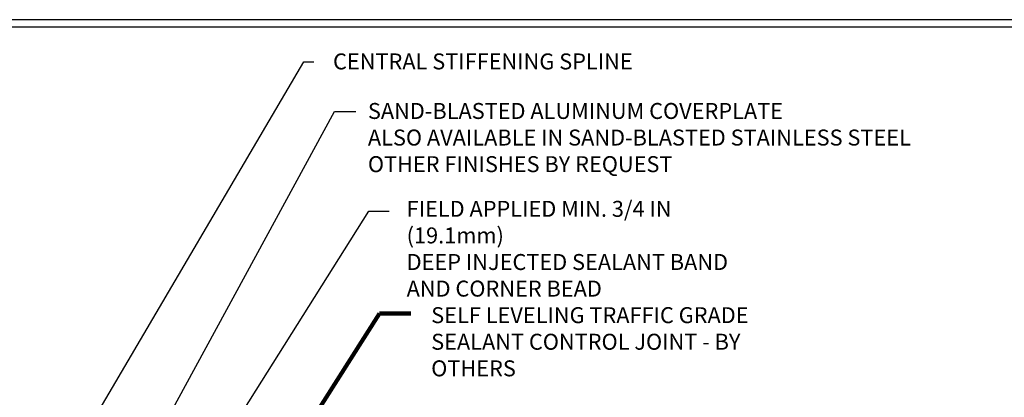
# Model space of a CAD drawing. Extents: x 13 to 3254, y -2 to 1977.
# Drawn here: x 465 to 483, y 114 to 121 of the extents above; entities that cross this region are included whole.
import ezdxf

# ---------------------------------------------------------------- set-up
doc = ezdxf.new("R2010")
doc.units = 0
doc.header["$LTSCALE"] = 5
doc.header["$MEASUREMENT"] = 0
doc.layers.get('DEFPOINTS').update_dxf_attribs({"linetype": 'CONTINUOUS'})
for name, color, linetype, lineweight in [('DIMS', 50, 'CONTINUOUS', 25), ('TBLOCK-T5', 111, 'CONTINUOUS', 30), ('TEXT - 4', 241, 'CONTINUOUS', 25)]:
    doc.layers.add(name, color=color, linetype=linetype, lineweight=lineweight)
doc.styles.add('ROMANS', font='romans', dxfattribs={"width": 0.9})
doc.dimstyles.get("Standard").update_dxf_attribs({"dimtxt": 0.18, "dimasz": 0.18, "dimexe": 0.18, "dimexo": 0.0625, "dimgap": 0.09, "dimtad": 0, "dimtih": 1, "dimtoh": 1, "dimdec": 4, "dimzin": 0, "dimdsep": 46, "dimtxsty": 'Standard', "dimcen": 0.09, "dimadec": 0, "dimazin": 0, "dimtfac": 1, "dimtdec": 4, "dimtofl": 0, "dimtmove": 0, "dimatfit": 3, "dimfxl": 1, "dimtolj": 1, "dimtzin": 0, "dimarcsym": 0})

# ---------------------------------------------------------------- blocks, each defined once
blk = doc.blocks.new('*D30')
at = {"layer": 'DEFPOINTS', "color": 0, "transparency": 16777216}
for p in [(471.46, 113.059), (459.46, 112.381), (471.46, 109.443)]:
    blk.add_point(p, dxfattribs=at)
at = {"layer": 'DIMS', "color": 0, "lineweight": -2, "transparency": 16777216}
for p, q in [((459.46, 112.681), (459.46, 113.359)), ((471.46, 109.743), (471.46, 113.359)), ((459.76, 113.059), (462.274, 113.059)), ((471.16, 113.059), (465.324, 113.059))]:
    blk.add_line(p, q, dxfattribs=at)
at = {"layer": 'DIMS', "color": 0, "transparency": 16777216}
for points in [[(459.76, 113.109), (459.76, 113.009), (459.46, 113.059)], [(471.16, 113.109), (471.16, 113.009), (471.46, 113.059)]]:
    blk.add_solid(points, dxfattribs=at)
at = {"layer": 'DIMS', "color": 0, "transparency": 16777216, "insert": (463.799, 113.059), "char_height": 0.3, "attachment_point": 5}
blk.add_mtext('\\A1;12 IN\\P [304.8mm]', dxfattribs=at)

msp = doc.modelspace()

# ---------------------------------------------------------------- linework, layer by layer
at = {"layer": 'TBLOCK-T5'}
for points in [[(488.17496, 120.64228), (449.10511, 120.64228), (449.10511, 91.25447), (488.17496, 91.25447)], [(488.03317, 96.57578), (488.03317, 120.50049), (449.2469, 120.50049), (449.2469, 96.57578)]]:
    msp.add_lwpolyline(points, close=True, dxfattribs=at)

# ---------------------------------------------------------------- texts
at = {"layer": 'TEXT - 4', "char_height": 0.3, "style": 'ROMANS'}
for s, insert, attachment_point in [('CENTRAL STIFFENING SPLINE', (476.33984, 120.00768), 3), ('SAND-BLASTED ALUMINUM COVERPLATE\\PALSO AVAILABLE IN SAND-BLASTED STAINLESS STEEL\\POTHER FINISHES BY REQUEST \\P   ', (471.35997, 119.07609), 1), ('\\A1;FIELD APPLIED MIN. 3/4 IN (19.1mm)\\PDEEP INJECTED SEALANT BAND \\PAND CORNER BEAD', (472.08817, 117.23605), 1)]:
    msp.add_mtext(s, dxfattribs=dict(at, insert=insert, attachment_point=attachment_point))
at = {"layer": 'TEXT - 4', "insert": (472.55022, 115.23664), "char_height": 0.3, "attachment_point": 1, "style": 'ROMANS'}
msp.add_mtext_dynamic_manual_height_columns('SELF LEVELING TRAFFIC GRADE\\PSEALANT CONTROL JOINT - BY OTHERS', width=7.3269443, gutter_width=90, heights=[0], dxfattribs=at)

# ---------------------------------------------------------------- dimensions: what is measured, and where the dimension line sits
at = {"layer": 'DIMS'}
dim = msp.add_linear_dim(base=(471.46019, 113.0585), p1=(459.46019, 112.38065), p2=(471.46019, 109.44315), text='<>\\P[]', dimstyle='Standard', override={"dimtxt": 0.3, "dimasz": 0.3, "dimexe": 0.3, "dimexo": 0.3, "dimgap": 0.3, "dimlunit": 5, "dimpost": ' IN', "dimfrac": 2}, dxfattribs=at)
dim.commit()
dim.dimension.update_dxf_attribs({"geometry": '*D30', "text_midpoint": (463.79923, 113.0585), "dimtype": 160})

# ---------------------------------------------------------------- leaders
at = {"layer": 'TEXT - 4'}
for points, override in [([(463.06458, 107.78179), (470.15455, 119.851), (470.34112, 119.851)], {"dimasz": 0.3}), ([(465.61186, 109.50542), (470.72942, 118.916), (471.13096, 118.916)], {"dimasz": 0.3}), ([(466.41291, 109.1692), (471.38039, 117.04296), (471.761, 117.04296)], {"dimasz": 0.3}), ([(467.71815, 109.04381), (471.57659, 115.11896), (472.17027, 115.11896)], {"dimtxt": 0.7, "dimasz": 0.3, "dimexe": 0.5, "dimexo": 0.5, "dimtih": 0, "dimtoh": 0, "dimtxsty": 'ROMANS', "dimdle": 0.05, "dimclrd": 256, "dimclre": 256, "dimclrt": 256, "dimtfac": 0.3, "dimlwd": 65535, "dimlwe": 65535})]:
    msp.add_leader(points, dimstyle='Standard', override=override, dxfattribs=at)

doc.saveas('drawing.dxf')
